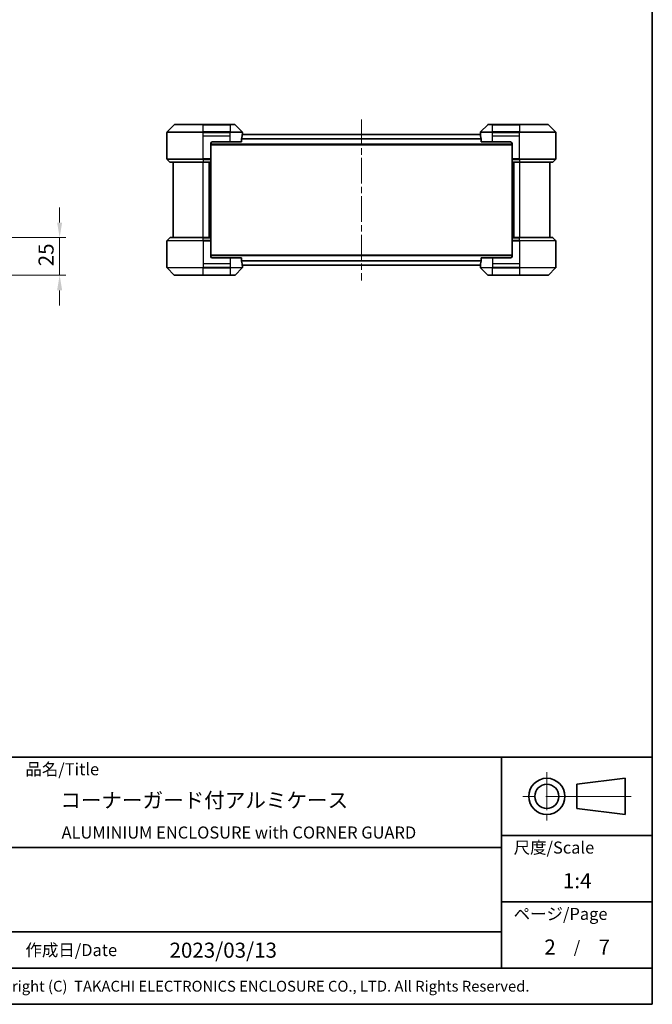
# Model space of a CAD drawing. Units: millimetres. Extents: x 0 to 6707, y 0 to 1124.
# Drawn here: x 2327 to 2747, y 0 to 653 of the extents above; entities that cross this region are included whole.
import ezdxf
from ezdxf.enums import TextEntityAlignment as Align

# ---------------------------------------------------------------- set-up
doc = ezdxf.new("R2010")
doc.units = ezdxf.units.MM
doc.header["$LTSCALE"] = 3
doc.linetypes.add('CHAIN', pattern=[0.35429999999999995, 0.2362, -0.0295, 0.0591, -0.0295])
doc.layers.get('Defpoints').update_dxf_attribs({"lineweight": 25})
for name, color, linetype, lineweight in [('Border (ISO)', 7, 'Continuous', 35), ('Centerline (ISO)', 131, 'Continuous', 18), ('Dimension (ISO)', 7, 'Continuous', 18), ('Dimension (ISO) @ 1', 7, 'Continuous', 18), ('Title (ISO)', 7, 'Continuous', 35), ('Visible (ISO)', 7, 'Continuous', 35), ('Visible Narrow (ISO)', 7, 'Continuous', 25)]:
    doc.layers.add(name, color=color, linetype=linetype, lineweight=lineweight)
doc.styles.add('Note Text (TK)', font='MS PGothic.ttf')
doc.styles.add('文字スタイル40', font='MS PGothic.ttf')
doc.styles.add('文字スタイル67', font='arial.ttf')
doc.dimstyles.new('Default - Method 1b (TK)', dxfattribs={"dimscale": 3, "dimtxt": 2.5, "dimasz": 2.5, "dimexe": 1, "dimexo": 1.499999999999999, "dimgap": 1, "dimtad": 1, "dimrnd": 1e-08, "dimdsep": 46, "dimtxsty": 'Note Text (TK)', "dimcen": 0.09, "dimdle": 5, "dimclrd": 100, "dimclre": 100, "dimclrt": 7, "dimadec": 1, "dimazin": 1, "dimtfac": 1, "dimtmove": 0, "dimatfit": 3, "dimfxl": 1, "dimtolj": 1, "dimlwd": -1, "dimlwe": -1, "dimarcsym": 0})

# ---------------------------------------------------------------- blocks, each defined once
blk = doc.blocks.new('図面枠 tk図枠')
at = {"layer": 'Border (ISO)'}
for p in [(405.4999999999999, 289), (14.50000000000001, 8.000000000000007)]:
    blk.add_line(p, (405.4999999999999, 8.000000000000007), dxfattribs=at)
blk = doc.blocks.new('表題欄 tk表題欄')
at = {"layer": 'Title (ISO)'}
for p, q in [((74.70882392282105, 245.052739026017), (255.7088239228211, 245.052739026017)), ((230.7088239228211, 245.052739026017), (230.7088239228211, 210.052739026017)), ((255.7088239228211, 245.052739026017), (255.7088239228211, 204.052739026017)), ((243.2088239228211, 240.552739026017), (251.2088239228211, 241.552739026017)), ((243.2088239228211, 240.552739026017), (243.2088239228211, 236.552739026017)), ((251.2088239228211, 235.552739026017), (251.2088239228211, 241.552739026017)), ((243.2088239228211, 236.552739026017), (251.2088239228211, 235.552739026017)), ((230.7088239228211, 232.052739026017), (255.7088239228211, 232.052739026017)), ((74.70882392282105, 230.052739026017), (230.7088239228211, 230.0527390260171)), ((230.7088239228211, 221.052739026017), (255.7088239228211, 221.052739026017)), ((74.70882392282105, 216.052739026017), (230.7088239228211, 216.052739026017)), ((255.7088239228211, 210.052739026017), (74.70882392282105, 210.052739026017)), ((74.70882392282105, 204.052739026017), (255.7088239228211, 204.052739026017))]:
    blk.add_line(p, q, dxfattribs=at)
at = {"layer": 'Title (ISO)', "color": 4, "linetype": 'CHAIN', "lineweight": 18, "ltscale": 8.889559745788574}
blk.add_line((238.2088239228211, 242.5527390260171), (238.2088239228211, 234.552739026017), dxfattribs=at)
at = {"layer": 'Title (ISO)', "color": 4, "linetype": 'CHAIN', "lineweight": 18, "ltscale": 20.00163269042969}
blk.add_line((252.2088239228211, 238.552739026017), (234.2088239228211, 238.552739026017), dxfattribs=at)
at = {"layer": 'Title (ISO)'}
for radius in [3, 2]:
    blk.add_circle((238.2088239228211, 238.5527390260171), radius, dxfattribs=at)
at = {"layer": 'Title (ISO)', "color": 1, "char_height": 2.000000029802322, "attachment_point": 4, "line_spacing_factor": 1.5, "style": 'Note Text (TK)'}
for s, insert in [('\\fＭＳ Ｐゴシック|b0|i0;{\\H2.0000;品名/Title}', (151.708823922821, 243.052739026017)), ('\\fＭＳ Ｐゴシック|b0|i0;{\\H2.0000;尺度/Scale}', (232.7088239228211, 230.052739026017)), ('\\fＭＳ Ｐゴシック|b0|i0;{\\H2.0000;ページ/Page}', (232.7088239228211, 219.052739026017)), ('\\fＭＳ Ｐゴシック|b0|i0;{\\H2.0000;作成日/Date}', (151.708823922821, 213.052739026017))]:
    blk.add_mtext(s, dxfattribs=dict(at, insert=insert))
at = {"layer": 'Title (ISO)', "color": 7, "line_spacing_factor": 1.5, "style": 'Note Text (TK)'}
for s, insert, char_height, attachment_point in [('\\fＭＳ Ｐゴシック|b0|i0;{\\H2.0000;/}', (243.2088239228211, 213.5527390260171), 2.000000029802322, 5), ('\\fＭＳ Ｐゴシック|b0|i0;{\\H1.8000;本図面の著作権は株式会社タカチ電機工業に帰属します。 / Copyright (C)\xa0 TAKACHI ELECTRONICS ENCLOSURE CO., LTD. All Rights Reserved.}', (77.70882392282107, 207.052739026017), 1.800000071525573, 4)]:
    blk.add_mtext(s, dxfattribs=dict(at, insert=insert, char_height=char_height, attachment_point=attachment_point))
at = {"layer": 'Title (ISO)', "color": 7}
for tag, p, height, style in [('<品名>_001', (157.4957557410028, 236.6535912987443), 2.5, 'Note Text (TK)'), ('<Title>_001', (157.708823922821, 231.5520568828656), 2.000000029802322, '文字スタイル67'), ('<型番>_001', (157.6576875571527, 219.9930798731327), 3.000000119209289, '文字スタイル40'), ('作成日_001', (175.617914831912, 211.7814322078352), 2.5, 'Note Text (TK)'), ('<ページ_No.>_001', (237.9488807410029, 212.302739026017), 2.5, 'Note Text (TK)'), ('<総ページ数>_001', (246.7926307410029, 212.302739026017), 2.5, 'Note Text (TK)')]:
    blk.add_attdef(tag, p, '', height=height, dxfattribs=dict(at, style=style))
at = {"layer": 'Title (ISO)', "color": 7, "style": 'Note Text (TK)'}
for tag, p in [('<尺度>', (243.2088239228211, 224.552739026017)), ('<部品サイズ>', (112.208823922821, 213.052739026017))]:
    blk.add_attdef(tag, text='', height=2.5, dxfattribs=at).set_placement(p, align=Align.MIDDLE_CENTER)
blk = doc.blocks.new('*D129')
at = {"layer": 'Defpoints', "color": 0}
for p in [(2305.705632800047, 508.7727277669548), (2302.705632800047, 483.772727766955), (2353.705632800047, 483.772727766955)]:
    blk.add_point(p, dxfattribs=at)
at = {"layer": 'Dimension (ISO)', "color": 100}
for p, q in [((2353.705632800047, 518.7727277669547), (2353.705632800047, 528.7727277669547)), ((2311.705632800047, 508.7727277669548), (2357.705632800047, 508.7727277669548)), ((2353.705632800047, 508.7727277669548), (2353.705632800047, 483.772727766955)), ((2308.705632800047, 483.772727766955), (2357.705632800047, 483.772727766955)), ((2353.705632800047, 473.772727766955), (2353.705632800047, 463.7727277669551))]:
    blk.add_line(p, q, dxfattribs=at)
for points in [[(2352.03896613338, 518.7727277669547), (2355.372299466713, 518.7727277669547), (2353.705632800047, 508.7727277669548)], [(2352.03896613338, 473.772727766955), (2355.372299466713, 473.772727766955), (2353.705632800047, 483.772727766955)]]:
    blk.add_solid(points, dxfattribs=at)
at = {"layer": 'Dimension (ISO)', "color": 7, "insert": (2344.705632800046, 489.7386368578632), "char_height": 10, "attachment_point": 4, "rotation": 90, "style": 'Note Text (TK)'}
blk.add_mtext('\\A1;25', dxfattribs=at)

msp = doc.modelspace()

# ---------------------------------------------------------------- linework, layer by layer
at = {"layer": 'Centerline (ISO)', "linetype": 'CHAIN', "ltscale": 23.99096870422363}
msp.add_line((2553.944637136548, 587.1727277669542), (2553.944637136551, 480.3727277669553), dxfattribs=at)
at = {"layer": 'Visible (ISO)'}
for p, q in [((2429.798190527134, 583.6262811575479), (2425.091083745948, 578.9191743763614)), ((2430.151743917727, 583.7727277669545), (2448.944637136551, 583.7727277669546)), ((2466.944637136551, 583.7727277669547), (2448.944637136551, 583.7727277669546)), ((2466.944637136551, 583.7727277669547), (2469.737530355363, 583.7727277669547)), ((2474.798190527142, 578.9191743763615), (2470.091083745956, 583.6262811575481)), ((2637.798190527143, 583.6262811575481), (2633.091083745957, 578.9191743763615)), ((2638.151743917736, 583.7727277669547), (2640.944637136551, 583.7727277669547)), ((2658.944637136551, 583.7727277669547), (2640.944637136551, 583.7727277669547)), ((2658.944637136551, 583.7727277669547), (2677.737530355354, 583.7727277669547)), ((2682.798190527134, 578.9191743763615), (2678.091083745947, 583.6262811575481)), ((2424.944637136541, 576.2727277669547), (2424.944637136541, 578.565620985768)), ((2424.944637136541, 560.9798345481415), (2424.944637136541, 576.2727277669547)), ((2632.965915370438, 577.1727277669542), (2474.923358902666, 577.1727277669542)), ((2474.944637136549, 577.2727277669547), (2474.936556100459, 577.2727277669547)), ((2474.944637136549, 577.2727277669547), (2474.944637136549, 578.5656209857681)), ((2474.944637136549, 577.1727277669542), (2474.944637136549, 577.2727277669547)), ((2632.944637136549, 577.2727277669547), (2632.944637136549, 578.5656209857681)), ((2632.952718172641, 577.2727277669547), (2632.944637136549, 577.2727277669547)), ((2632.944637136549, 577.2727277669547), (2632.944637136549, 577.1727277669542)), ((2682.94463713654, 576.2727277669547), (2682.94463713654, 578.5656209857681)), ((2682.94463713654, 560.9798345481412), (2682.94463713654, 576.2727277669547)), ((2453.944637136554, 571.2727277669549), (2453.944637136554, 560.9798345481416)), ((2653.944637136548, 570.3727277669542), (2453.944637136552, 570.3727277669542)), ((2454.944637136554, 572.2727277669549), (2466.944637136553, 572.2727277669549)), ((2474.360835623647, 572.2727277669549), (2466.944637136553, 572.2727277669549)), ((2474.360835623647, 572.2727277669549), (2474.360835623647, 574.1641127864006)), ((2633.528438649455, 574.1641127864004), (2633.528438649455, 572.2727277669547)), ((2640.944637136554, 572.2727277669547), (2633.528438649455, 572.2727277669547)), ((2640.944637136554, 572.2727277669547), (2652.944637136555, 572.2727277669547)), ((2653.944637136554, 571.2727277669547), (2653.944637136554, 560.9798345481412)), ((2425.091083745948, 560.6262811575483), (2426.798190527134, 558.9191743763619)), ((2448.944637136553, 558.772727766955), (2427.151743917728, 558.772727766955)), ((2428.94463713654, 558.7727277669547), (2428.94463713654, 508.7727277669547)), ((2448.944637136553, 558.7727277669552), (2453.944637136553, 558.7727277669552)), ((2452.944637136552, 508.7727277669547), (2452.944637136552, 558.7727277669549)), ((2453.944637136554, 560.9798345481416), (2453.944637136554, 560.6262811575484)), ((2453.944637136553, 558.9191743763619), (2453.944637136554, 560.6262811575485)), ((2453.944637136553, 558.9191743763619), (2453.944637136553, 558.7727277669552)), ((2453.944637136552, 508.7727277669547), (2453.944637136552, 558.7727277669549)), ((2653.944637136554, 560.626281157548), (2653.944637136554, 560.9798345481412)), ((2653.944637136554, 560.626281157548), (2653.944637136553, 558.9191743763615)), ((2653.944637136553, 558.7727277669547), (2653.944637136554, 558.9191743763615)), ((2653.944637136552, 558.7727277669547), (2653.944637136552, 508.7727277669547)), ((2653.944637136553, 558.7727277669547), (2658.944637136553, 558.7727277669547)), ((2654.944637136552, 558.7727277669547), (2654.944637136552, 508.7727277669547)), ((2680.737530355354, 558.7727277669547), (2658.944637136553, 558.7727277669547)), ((2678.94463713654, 508.7727277669547), (2678.94463713654, 558.7727277669547)), ((2682.798190527134, 560.626281157548), (2681.091083745947, 558.9191743763615)), ((2424.944637136541, 506.5656209857682), (2424.944637136541, 491.2727277669548)), ((2425.091083745947, 506.9191743763614), (2426.798190527134, 508.6262811575479)), ((2427.151743917727, 508.7727277669546), (2448.944637136554, 508.7727277669546)), ((2453.944637136554, 508.7727277669546), (2448.944637136554, 508.7727277669546)), ((2453.944637136554, 508.7727277669546), (2453.944637136554, 508.6262811575479)), ((2453.944637136555, 506.9191743763614), (2453.944637136554, 508.6262811575479)), ((2453.944637136555, 506.9191743763614), (2453.944637136555, 506.5656209857682)), ((2453.944637136555, 496.2727277669547), (2453.944637136555, 506.5656209857682)), ((2653.944637136554, 508.6262811575479), (2653.944637136554, 508.7727277669546)), ((2658.944637136554, 508.7727277669547), (2653.944637136554, 508.7727277669547)), ((2653.944637136554, 508.6262811575479), (2653.944637136555, 506.9191743763614)), ((2653.944637136555, 506.5656209857682), (2653.944637136555, 506.9191743763614)), ((2653.944637136555, 496.2727277669547), (2653.944637136555, 506.5656209857682)), ((2658.944637136553, 508.7727277669546), (2680.737530355354, 508.7727277669546)), ((2682.798190527134, 506.9191743763614), (2681.091083745947, 508.6262811575479)), ((2682.94463713654, 506.5656209857681), (2682.94463713654, 491.2727277669547)), ((2453.944637136551, 497.1727277669554), (2653.944637136551, 497.1727277669554)), ((2424.944637136541, 491.2727277669548), (2424.944637136541, 488.9798345481414)), ((2466.944637136555, 495.2727277669547), (2454.944637136555, 495.2727277669547)), ((2466.944637136555, 495.2727277669547), (2474.360835623647, 495.2727277669547)), ((2474.360835623647, 493.3813427475091), (2474.360835623647, 495.2727277669547)), ((2474.923358902663, 490.3727277669553), (2632.965915370438, 490.3727277669553)), ((2474.93655610046, 490.2727277669548), (2474.94463713655, 490.2727277669548)), ((2474.944637136549, 490.2727277669547), (2474.944637136549, 490.3727277669553)), ((2474.94463713655, 490.2727277669547), (2474.94463713655, 488.9798345481414)), ((2632.94463713655, 490.3727277669553), (2632.94463713655, 490.2727277669548)), ((2632.94463713655, 490.2727277669548), (2632.952718172641, 490.2727277669548)), ((2632.94463713655, 490.2727277669548), (2632.94463713655, 488.9798345481414)), ((2633.528438649456, 495.2727277669549), (2640.944637136555, 495.2727277669549)), ((2633.528438649456, 495.2727277669549), (2633.528438649456, 493.3813427475091)), ((2652.944637136555, 495.2727277669549), (2640.944637136555, 495.2727277669549)), ((2682.94463713654, 491.2727277669547), (2682.94463713654, 488.9798345481413)), ((2425.091083745947, 488.6262811575481), (2429.798190527133, 483.9191743763616)), ((2448.944637136551, 483.7727277669548), (2430.151743917727, 483.7727277669548)), ((2448.944637136551, 483.7727277669549), (2466.944637136552, 483.7727277669548)), ((2469.737530355363, 483.7727277669548), (2466.944637136552, 483.7727277669548)), ((2470.091083745956, 483.9191743763615), (2474.798190527143, 488.626281157548)), ((2633.091083745957, 488.6262811575481), (2637.798190527144, 483.9191743763616)), ((2640.944637136553, 483.7727277669549), (2638.151743917737, 483.7727277669549)), ((2640.944637136553, 483.7727277669549), (2658.944637136551, 483.7727277669549)), ((2677.737530355354, 483.7727277669548), (2658.944637136551, 483.7727277669548)), ((2678.091083745947, 483.9191743763615), (2682.798190527134, 488.626281157548))]:
    msp.add_line(p, q, dxfattribs=at)
for centre, radius, start, end in [((2430.151743917727, 583.2727277669546), 0.4999999999999893, 90, 134.9999999999927), ((2469.737530355363, 583.2727277669547), 0.4999999999999893, 45.00000000000727, 90), ((2638.151743917736, 583.2727277669547), 0.500000000000001, 90, 134.9999999999927), ((2677.737530355354, 583.2727277669547), 0.5000000000000016, 45.00000000000727, 90), ((2425.444637136541, 578.565620985768), 0.4999999999999833, 134.9999999999956, 180), ((2474.444637136548, 578.5656209857681), 0.4999999999999881, 0, 45.0000000000044), ((2633.44463713655, 578.5656209857681), 0.4999999999999991, 134.9999999999927, 180), ((2682.444637136541, 578.5656209857681), 0.4999999999999991, 0, 45.00000000000727), ((2454.944637136554, 571.2727277669549), 0.9999999999999785, 90, 180), ((2652.944637136555, 571.2727277669547), 1.000000000000001, 0, 90), ((2425.444637136541, 560.9798345481415), 0.4999999999999922, 180, 225.0000000000044), ((2427.151743917728, 559.2727277669551), 0.4999999999999893, 225.0000000000073, 270), ((2680.737530355354, 559.2727277669547), 0.500000000000001, 270, 314.9999999999927), ((2682.444637136541, 560.9798345481412), 0.4999999999999991, 314.9999999999956, 0), ((2425.444637136541, 506.5656209857682), 0.4999999999999954, 134.9999999999956, 180), ((2427.151743917727, 508.2727277669546), 0.4999999999999975, 90, 134.9999999999927), ((2680.737530355354, 508.2727277669546), 0.4999999999999956, 45.00000000000727, 90), ((2682.444637136541, 506.5656209857681), 0.4999999999999986, 0, 45.0000000000044), ((2454.944637136555, 496.2727277669547), 0.9999999999999948, 180, 270), ((2652.944637136555, 496.2727277669547), 0.9999999999999912, 270, 0), ((2425.444637136541, 488.9798345481414), 0.4999999999999954, 180, 225.0000000000044), ((2430.151743917727, 484.2727277669548), 0.4999999999999978, 225.0000000000073, 270), ((2469.737530355363, 484.2727277669548), 0.4999999999999975, 270, 314.9999999999927), ((2474.44463713655, 488.9798345481414), 0.4999999999999954, 314.9999999999927, 0), ((2633.44463713655, 488.9798345481414), 0.4999999999999935, 180, 225.0000000000044), ((2638.151743917737, 484.2727277669548), 0.4999999999999956, 225.0000000000073, 270), ((2677.737530355354, 484.2727277669548), 0.4999999999999956, 270, 314.9999999999927), ((2682.444637136541, 488.9798345481413), 0.4999999999999896, 314.9999999999956, 0)]:
    msp.add_arc(centre, radius, start, end, dxfattribs=at)
for centre, major_axis, ratio, start_param, end_param in [((2466.944637136549, 577.8727277669547), (4.5564e-12, -9.59999999999974), 0.8333333333333353, 1.195757886304619, 1.403348247575411), ((2466.944637136549, 577.8727277669547), (4.5564e-12, -9.59999999999974), 0.8333333333333353, 1.403348247575411, 1.496985085710687), ((2640.944637136549, 577.8727277669547), (4.6234e-12, -9.600000000000042), 0.8333333333333325, 4.786200221469247, 4.879837059604573), ((2640.944637136549, 577.8727277669547), (4.6234e-12, -9.600000000000042), 0.8333333333333325, 4.879837059604573, 5.087427420875566), ((2466.94463713655, 489.6727277669548), (4.7709e-12, 9.599999999999962), 0.8333333333333335, 4.879837059604157, 5.087427420874941), ((2466.94463713655, 489.6727277669548), (4.7709e-12, 9.599999999999962), 0.8333333333333335, 4.786200221468877, 4.879837059604157), ((2640.944637136551, 489.6727277669548), (4.7278e-12, 9.599999999999884), 0.833333333333331, 1.403348247574992, 1.496985085710312), ((2640.944637136551, 489.6727277669548), (4.7278e-12, 9.599999999999884), 0.833333333333331, 1.195757886303988, 1.403348247574992)]:
    msp.add_ellipse(centre, major_axis=major_axis, ratio=ratio, start_param=start_param, end_param=end_param, dxfattribs=at)
for points, knots in [([(2474.936556100459, 577.2727277669547), (2474.934860338092, 577.2727277669547), (2474.932757476447, 577.2651887792459), (2474.928365897085, 577.2345458538749), (2474.926092322592, 577.2114423570875), (2474.923732944301, 577.1784869602551), (2474.92328850178, 577.1717944047664), (2474.92285463144, 577.1647830868541)], [-0.0452461793875718, -0.0452461793875718, -0.0452461793875718, -0.0452461793875718, -0.0339249804723786, -0.0339249804723786, -0.0226037815571853, -0.0226037815571853, -0.0199303713149896, -0.0199303713149896, -0.0199303713149896, -0.0199303713149896]), ([(2632.96641964166, 577.1647830868541), (2632.965984005228, 577.1718228504467), (2632.965537696433, 577.1785414213646), (2632.963176904257, 577.2114970192922), (2632.960904314552, 577.2345804412118), (2632.956514860099, 577.2651960354384), (2632.954413111892, 577.2727277669547), (2632.952718172641, 577.2727277669547)], [-0.0705290281243149, -0.0705290281243149, -0.0705290281243149, -0.0705290281243149, -0.0678449296888787, -0.0678449296888787, -0.056529226024634, -0.056529226024634, -0.0452135223603893, -0.0452135223603893, -0.0452135223603893, -0.0452135223603893]), ([(2474.388585468783, 574.3561681062998), (2474.381316684274, 574.3338499091363), (2474.37489039932, 574.3078953108184), (2474.363998398858, 574.2429353032425), (2474.360835623647, 574.2023918936042), (2474.360835623647, 574.1641127864004)], [-0.0201957605788084, -0.0201957605788084, -0.0201957605788084, -0.0201957605788084, -0.0114837321611469, -0.0114837321611469, 0, 0, 0, 0]), ([(2633.528438649455, 574.1641127864004), (2633.528438649455, 574.2016992055559), (2633.525388479158, 574.2415656912783), (2633.514659088128, 574.3067739330261), (2633.508103713922, 574.3334155268305), (2633.500688804318, 574.3561681062997)], [-0.0932612825599784, -0.0932612825599784, -0.0932612825599784, -0.0932612825599784, -0.0819853568133321, -0.0819853568133321, -0.0730776318774414, -0.0730776318774414, -0.0730776318774414, -0.0730776318774414]), ([(2474.360835623647, 493.3813427475091), (2474.360835623647, 493.3437563283537), (2474.363885793945, 493.3038898426312), (2474.374615184975, 493.2386816008833), (2474.381170559181, 493.2120400070789), (2474.388585468784, 493.1892874276098)], [-0.0932612825599784, -0.0932612825599784, -0.0932612825599784, -0.0932612825599784, -0.0819853568133321, -0.0819853568133321, -0.0730776318774414, -0.0730776318774414, -0.0730776318774414, -0.0730776318774414]), ([(2474.922854631441, 490.3806724470554), (2474.923290267872, 490.3736326834628), (2474.923736576667, 490.3669141125448), (2474.926097368844, 490.3339585146174), (2474.928369958548, 490.3108750926976), (2474.932759413, 490.2802594984712), (2474.934861161208, 490.2727277669547), (2474.936556100459, 490.2727277669547)], [-0.0705290281243149, -0.0705290281243149, -0.0705290281243149, -0.0705290281243149, -0.0678449296888787, -0.0678449296888787, -0.056529226024634, -0.056529226024634, -0.0452135223603893, -0.0452135223603893, -0.0452135223603893, -0.0452135223603893]), ([(2632.952718172641, 490.2727277669548), (2632.954413935007, 490.2727277669548), (2632.956516796653, 490.2802667546636), (2632.960908376015, 490.3109096800347), (2632.963181950508, 490.334013176822), (2632.965541328799, 490.3669685736546), (2632.96598577132, 490.3736611291431), (2632.96641964166, 490.3806724470554)], [-0.0452461793875718, -0.0452461793875718, -0.0452461793875718, -0.0452461793875718, -0.0339249804723786, -0.0339249804723786, -0.0226037815571853, -0.0226037815571853, -0.0199303713149896, -0.0199303713149896, -0.0199303713149896, -0.0199303713149896]), ([(2633.500688804319, 493.1892874276099), (2633.507957588829, 493.2116056247734), (2633.514383873783, 493.2375602230913), (2633.525275874245, 493.3025202306672), (2633.528438649456, 493.3430636403053), (2633.528438649456, 493.3813427475091)], [-0.0201957605788084, -0.0201957605788084, -0.0201957605788084, -0.0201957605788084, -0.0114837321611469, -0.0114837321611469, 0, 0, 0, 0])]:
    msp.add_open_spline(points, degree=3, knots=knots, dxfattribs=at)
at = {"layer": 'Visible Narrow (ISO)'}
for p, q in [((2448.944637136551, 583.6262811575479), (2429.798190527135, 583.6262811575479)), ((2448.944637136551, 583.7727277669546), (2448.944637136551, 583.6262811575479)), ((2448.944637136551, 583.6262811575479), (2466.944637136551, 583.6262811575479)), ((2448.944637136554, 578.9191743763614), (2448.944637136551, 583.6262811575479)), ((2466.944637136551, 583.6262811575479), (2466.944637136551, 583.7727277669546)), ((2470.091083745956, 583.6262811575479), (2466.944637136551, 583.6262811575479)), ((2466.944637136551, 583.6262811575481), (2466.944637136553, 578.9191743763615)), ((2640.944637136551, 583.6262811575481), (2637.798190527143, 583.6262811575481)), ((2640.944637136552, 583.6262811575481), (2640.944637136551, 583.7727277669547)), ((2640.944637136554, 578.9191743763615), (2640.944637136551, 583.6262811575481)), ((2640.944637136551, 583.6262811575481), (2658.944637136551, 583.6262811575481)), ((2658.944637136551, 583.6262811575481), (2658.944637136551, 583.7727277669547)), ((2658.944637136551, 583.6262811575481), (2658.944637136555, 578.9191743763615)), ((2678.091083745947, 583.6262811575481), (2658.944637136551, 583.6262811575481)), ((2448.944637136554, 578.5656209857681), (2424.944637136541, 578.565620985768)), ((2425.091083745948, 578.9191743763614), (2448.944637136554, 578.9191743763614)), ((2448.944637136554, 578.9191743763614), (2448.944637136554, 578.5656209857681)), ((2466.944637136553, 578.9191743763615), (2448.944637136554, 578.9191743763614)), ((2448.944637136554, 576.2727277669547), (2448.944637136554, 578.5656209857681)), ((2448.944637136554, 578.5656209857681), (2466.944637136553, 578.5656209857681)), ((2448.944637136554, 576.2727277669547), (2466.944637136553, 576.2727277669547)), ((2448.944637136554, 560.9798345481416), (2448.944637136554, 576.2727277669547)), ((2466.944637136553, 578.9191743763614), (2466.944637136553, 578.5656209857681)), ((2466.944637136553, 578.9191743763615), (2474.798190527142, 578.9191743763615)), ((2474.944637136549, 578.5656209857681), (2466.944637136553, 578.5656209857681)), ((2466.944637136553, 576.2727277669547), (2466.944637136553, 578.5656209857681)), ((2466.944637136553, 572.2727277669549), (2466.944637136553, 576.2727277669547)), ((2632.973019715894, 577.0647830868536), (2474.916254557211, 577.0647830868536)), ((2640.944637136554, 578.5656209857681), (2632.944637136549, 578.5656209857681)), ((2633.091083745957, 578.9191743763615), (2640.944637136554, 578.9191743763615)), ((2658.944637136555, 578.9191743763615), (2640.944637136554, 578.9191743763615)), ((2640.944637136554, 578.9191743763614), (2640.944637136554, 578.5656209857681)), ((2640.944637136554, 576.2727277669547), (2640.944637136554, 578.5656209857681)), ((2640.944637136554, 578.5656209857681), (2658.944637136555, 578.5656209857681)), ((2640.944637136554, 576.2727277669547), (2658.944637136555, 576.2727277669547)), ((2640.944637136554, 572.2727277669547), (2640.944637136554, 576.2727277669547)), ((2658.944637136555, 578.9191743763614), (2658.944637136555, 578.5656209857681)), ((2658.944637136554, 578.9191743763615), (2682.798190527134, 578.9191743763615)), ((2682.94463713654, 578.5656209857681), (2658.944637136555, 578.5656209857681)), ((2658.944637136555, 576.2727277669547), (2658.944637136555, 578.5656209857681)), ((2658.944637136555, 560.9798345481412), (2658.944637136555, 576.2727277669547)), ((2653.944637136548, 570.6727277669542), (2453.944637136552, 570.6727277669542)), ((2633.528438649456, 574.0641127863998), (2474.360835623651, 574.0641127863998)), ((2633.522600558888, 574.2561681062991), (2474.36667371422, 574.2561681062991)), ((2424.944637136541, 560.9798345481415), (2448.944637136554, 560.9798345481416)), ((2448.944637136554, 560.6262811575484), (2425.091083745948, 560.6262811575483)), ((2426.798190527134, 558.9191743763618), (2448.944637136553, 558.9191743763619)), ((2453.944637136554, 560.9798345481416), (2448.944637136554, 560.9798345481416)), ((2448.944637136554, 560.6262811575484), (2448.944637136554, 560.9798345481416)), ((2448.944637136554, 560.6262811575485), (2453.944637136554, 560.6262811575485)), ((2448.944637136554, 560.6262811575485), (2448.944637136553, 558.9191743763619)), ((2453.944637136553, 558.9191743763619), (2448.944637136553, 558.9191743763619)), ((2448.944637136553, 558.9191743763619), (2448.944637136553, 558.7727277669552)), ((2448.944637136552, 508.7727277669547), (2448.944637136552, 558.7727277669549)), ((2452.644637136552, 558.7727277669549), (2452.644637136552, 508.7727277669547)), ((2453.644637136552, 558.7727277669549), (2453.644637136552, 508.7727277669547)), ((2658.944637136555, 560.9798345481412), (2653.944637136554, 560.9798345481412)), ((2653.944637136554, 560.626281157548), (2658.944637136555, 560.626281157548)), ((2658.944637136553, 558.9191743763615), (2653.944637136553, 558.9191743763615)), ((2654.244637136552, 508.7727277669547), (2654.244637136552, 558.7727277669547)), ((2655.244637136553, 508.7727277669547), (2655.244637136553, 558.7727277669547)), ((2658.944637136555, 560.9798345481412), (2682.94463713654, 560.9798345481412)), ((2658.944637136555, 560.626281157548), (2658.944637136555, 560.9798345481412)), ((2682.798190527134, 560.626281157548), (2658.944637136555, 560.626281157548)), ((2658.944637136555, 560.626281157548), (2658.944637136553, 558.9191743763615)), ((2658.944637136554, 558.9191743763615), (2658.944637136553, 558.7727277669547)), ((2658.944637136553, 558.9191743763613), (2681.091083745947, 558.9191743763613)), ((2658.944637136552, 558.7727277669547), (2658.944637136552, 508.7727277669547)), ((2448.944637136555, 506.5656209857681), (2424.944637136541, 506.5656209857681)), ((2425.091083745947, 506.9191743763614), (2448.944637136555, 506.9191743763614)), ((2448.944637136554, 508.6262811575479), (2426.798190527134, 508.6262811575479)), ((2448.944637136554, 508.6262811575479), (2448.944637136554, 508.7727277669546)), ((2448.944637136554, 508.6262811575479), (2453.944637136554, 508.6262811575479)), ((2448.944637136555, 506.9191743763614), (2448.944637136554, 508.6262811575479)), ((2448.944637136555, 506.9191743763614), (2448.944637136555, 506.5656209857682)), ((2453.944637136555, 506.9191743763614), (2448.944637136555, 506.9191743763614)), ((2448.944637136555, 506.5656209857682), (2448.944637136555, 491.2727277669548)), ((2448.944637136555, 506.5656209857682), (2453.944637136555, 506.5656209857682)), ((2653.944637136554, 508.6262811575479), (2658.944637136554, 508.6262811575479)), ((2658.944637136555, 506.9191743763614), (2653.944637136555, 506.9191743763614)), ((2653.944637136555, 506.5656209857682), (2658.944637136555, 506.5656209857682)), ((2658.944637136554, 508.6262811575479), (2658.944637136554, 508.7727277669546)), ((2658.944637136555, 506.9191743763614), (2658.944637136554, 508.6262811575479)), ((2681.091083745947, 508.6262811575479), (2658.944637136554, 508.6262811575479)), ((2658.944637136555, 506.9191743763614), (2658.944637136555, 506.5656209857682)), ((2658.944637136555, 506.9191743763614), (2682.798190527134, 506.9191743763614)), ((2658.944637136555, 506.5656209857682), (2658.944637136555, 491.2727277669548)), ((2682.94463713654, 506.5656209857681), (2658.944637136555, 506.5656209857681)), ((2453.944637136551, 496.8727277669553), (2653.944637136551, 496.8727277669553)), ((2448.944637136555, 491.2727277669548), (2448.944637136555, 488.9798345481414)), ((2466.944637136555, 491.2727277669547), (2448.944637136555, 491.2727277669548)), ((2466.944637136555, 495.2727277669547), (2466.944637136555, 491.2727277669547)), ((2466.944637136555, 491.2727277669547), (2466.944637136555, 488.9798345481414)), ((2474.360835623647, 493.4813427475098), (2633.528438649456, 493.4813427475098)), ((2474.366673714217, 493.2892874276104), (2633.522600558887, 493.2892874276104)), ((2474.916254557207, 490.4806724470559), (2632.973019715894, 490.4806724470559)), ((2640.944637136555, 495.2727277669549), (2640.944637136555, 491.2727277669548)), ((2640.944637136555, 491.2727277669548), (2640.944637136555, 488.9798345481414)), ((2658.944637136555, 491.2727277669548), (2640.944637136555, 491.2727277669548)), ((2658.944637136555, 491.2727277669548), (2658.944637136555, 488.9798345481414)), ((2424.944637136541, 488.9798345481414), (2448.944637136555, 488.9798345481414)), ((2448.944637136555, 488.626281157548), (2425.091083745947, 488.626281157548)), ((2429.798190527133, 483.9191743763616), (2448.944637136552, 483.9191743763616)), ((2466.944637136555, 488.9798345481414), (2448.944637136555, 488.9798345481414)), ((2448.944637136555, 488.6262811575481), (2448.944637136555, 488.9798345481414)), ((2448.944637136555, 488.626281157548), (2466.944637136555, 488.626281157548)), ((2448.944637136552, 483.9191743763616), (2448.944637136555, 488.626281157548)), ((2466.944637136552, 483.9191743763616), (2448.944637136552, 483.9191743763616)), ((2448.944637136552, 483.9191743763616), (2448.944637136551, 483.7727277669549)), ((2466.944637136555, 488.9798345481414), (2474.94463713655, 488.9798345481414)), ((2466.944637136555, 488.6262811575481), (2466.944637136555, 488.9798345481414)), ((2466.944637136555, 488.626281157548), (2466.944637136552, 483.9191743763616)), ((2474.798190527143, 488.626281157548), (2466.944637136555, 488.626281157548)), ((2466.944637136552, 483.9191743763615), (2470.091083745956, 483.9191743763615)), ((2466.944637136552, 483.9191743763616), (2466.944637136552, 483.7727277669549)), ((2632.94463713655, 488.9798345481414), (2640.944637136555, 488.9798345481414)), ((2640.944637136555, 488.6262811575481), (2633.091083745957, 488.6262811575481)), ((2637.798190527144, 483.9191743763616), (2640.944637136553, 483.9191743763616)), ((2658.944637136555, 488.9798345481414), (2640.944637136555, 488.9798345481414)), ((2640.944637136555, 488.6262811575481), (2640.944637136555, 488.9798345481414)), ((2640.944637136555, 488.6262811575481), (2658.944637136555, 488.6262811575481)), ((2640.944637136553, 483.9191743763616), (2640.944637136555, 488.6262811575481)), ((2640.944637136553, 483.9191743763616), (2640.944637136553, 483.7727277669549)), ((2658.944637136551, 483.9191743763616), (2640.944637136553, 483.9191743763616)), ((2658.944637136555, 488.9798345481414), (2682.94463713654, 488.9798345481414)), ((2658.944637136555, 488.6262811575481), (2658.944637136555, 488.9798345481414)), ((2682.798190527134, 488.626281157548), (2658.944637136555, 488.626281157548)), ((2658.944637136555, 488.6262811575481), (2658.944637136551, 483.9191743763616)), ((2658.944637136551, 483.7727277669549), (2658.944637136551, 483.9191743763616)), ((2658.944637136551, 483.9191743763615), (2678.091083745947, 483.9191743763615))]:
    msp.add_line(p, q, dxfattribs=at)

# ---------------------------------------------------------------- block references
at = {"xscale": 4, "yscale": 4, "zscale": 4}
msp.add_blockref('図面枠 tk図枠', (1125, -31.99999999999992), dxfattribs=at)
ref = msp.add_blockref('表題欄 tk表題欄', (1724.164704308715, -816.2109561040679), dxfattribs=dict(xscale=4, yscale=4, zscale=4))
ref.add_attrib('<品名>_001', 'コーナーガード付アルミケース', (2354.147727272728, 130.4034090909091), dxfattribs={"layer": 'Title (ISO)', "color": 7, "height": 10, "style": 'Note Text (TK)'})
ref.add_attrib('<尺度>_001', '1:4', (2687.710227272727, 77.00000000000014), dxfattribs={"layer": 'Title (ISO)', "color": 7, "height": 10, "style": 'Note Text (TK)'})
ref.add_attrib('作成日_001', '2023/03/13', (2426.636363636364, 30.91477272727278), dxfattribs={"layer": 'Title (ISO)', "color": 7, "height": 10, "style": 'Note Text (TK)'})
ref.add_attrib('<Title>_001', 'ALUMINIUM ENCLOSURE with CORNER GUARD', (2355, 109.9972714273943), dxfattribs={"layer": 'Title (ISO)', "color": 7, "height": 8.00000011920929, "style": '文字スタイル67'})
ref.add_attrib('<ページ_No.>_001', '2', (2675.363636363636, 33.00000000000009), dxfattribs={"layer": 'Title (ISO)', "color": 7, "height": 10, "style": 'Note Text (TK)'})
ref.add_attrib('<総ページ数>_001', '7', (2711.335227272728, 33.00000000000009), dxfattribs={"layer": 'Title (ISO)', "color": 7, "height": 10, "style": 'Note Text (TK)'})

# ---------------------------------------------------------------- dimensions: what is measured, and where the dimension line sits
at = {"layer": 'Dimension (ISO) @ 1', "color": 100}
dim = msp.add_linear_dim(base=(2353.705632800047, 483.772727766955), p1=(2305.705632800046, 508.7727277669546), p2=(2302.705632800046, 483.7727277669548), angle=90, dimstyle='Default - Method 1b (TK)', override={"dimscale": 1, "dimtxt": 10, "dimasz": 10, "dimexe": 4, "dimexo": 5.999999999999999, "dimgap": 4, "dimdec": 2, "dimcen": 0.36, "dimtol": 0, "dimlim": 0, "dimtp": 0, "dimtm": 0, "dimtdec": 2, "dimtix": 0, "dimtofl": 1, "dimtmove": 0, "dimatfit": 1}, dxfattribs=at)
dim.commit()
dim.dimension.update_dxf_attribs({"geometry": '*D129', "text_midpoint": (2353.705632800046, 496.2727277669541), "dimtype": 160})

doc.saveas('drawing.dxf')
